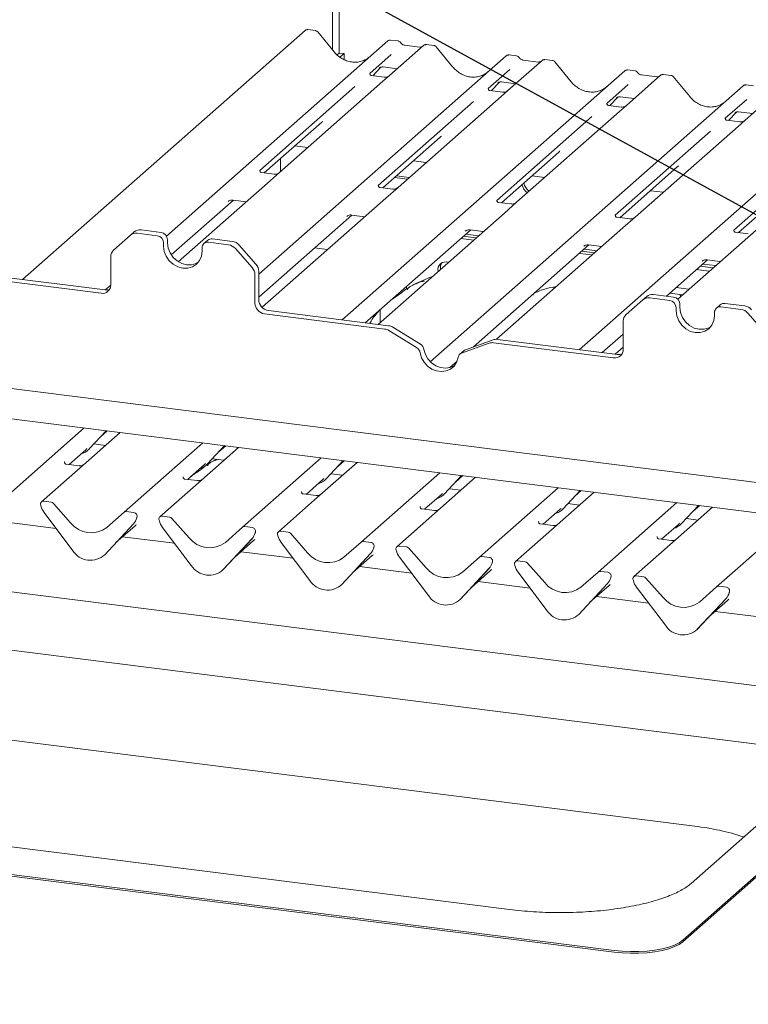
# Paper-space layout 'GMAE+Etagere' of a CAD drawing. Units: millimetres. Extents: x 5 to 415, y 5 to 292.
# Drawn here: x 289 to 303, y 191 to 209 of the extents above; entities that cross this region are included whole.
import ezdxf

# ---------------------------------------------------------------- set-up
doc = ezdxf.new("R2010")
doc.units = ezdxf.units.MM
doc.layers.add('BEMAßUNG', color=96, linetype='Continuous')

psp = doc.layouts.new('GMAE+Etagere')

# ---------------------------------------------------------------- linework, layer by layer
at = {"color": 7, "linetype": 'Continuous', "lineweight": 15}
for p, q in [((295.03853, 208.15089), (295.03853, 213.70332)), ((295.16339, 213.68759), (295.16339, 208.09146)), ((294.53787, 208.50188), (289.38339, 203.95605)), ((294.54437, 208.50657), (294.53829, 208.5019)), ((294.72803, 208.50128), (294.59166, 208.51846)), ((292.00832, 204.75034), (296.04663, 208.31179)), ((295.06991, 208.1127), (294.76947, 208.47842)), ((296.04663, 208.31179), (296.04695, 208.31208)), ((296.23668, 208.31121), (296.10004, 208.32843)), ((296.70102, 208.22935), (296.07991, 207.68158)), ((296.63483, 208.19978), (296.35174, 208.23545)), ((296.70234, 208.23046), (296.70022, 208.22864)), ((296.89117, 208.22875), (296.75453, 208.24597)), ((297.23305, 207.84017), (296.93261, 208.20588)), ((293.69349, 204.05628), (298.20977, 208.03926)), ((295.16339, 208.09146), (295.125, 208.05761)), ((295.16339, 208.09146), (295.25108, 208.08042)), ((295.25108, 208.08042), (295.17623, 208.0144)), ((295.25108, 207.97006), (295.25108, 208.08042)), ((296.11084, 208.06354), (295.71915, 207.7181)), ((298.20977, 208.03926), (298.2101, 208.03955)), ((298.86416, 207.95682), (298.24306, 207.40905)), ((298.39983, 208.03868), (298.26318, 208.05589)), ((298.79797, 207.92725), (298.51488, 207.96292)), ((298.86549, 207.95793), (298.86336, 207.95611)), ((299.05432, 207.95622), (298.91767, 207.97344)), ((295.77668, 207.67728), (295.92177, 207.83201)), ((295.89732, 207.81936), (295.90248, 207.82439)), ((295.96228, 207.83664), (296.21905, 207.80429)), ((298.27399, 207.79101), (297.8823, 207.44557)), ((299.3962, 207.56763), (299.09576, 207.93335)), ((300.56297, 207.76615), (300.42633, 207.78336)), ((295.21844, 203.2209), (300.37292, 207.76673)), ((295.72305, 207.72272), (295.71951, 207.71897)), ((295.98418, 207.65114), (295.75066, 207.68056)), ((296.07991, 207.68158), (295.95444, 207.57093)), ((300.37292, 207.76673), (300.37324, 207.76702)), ((301.02731, 207.68429), (300.4062, 207.13652)), ((300.96112, 207.65472), (300.67803, 207.69039)), ((301.02863, 207.6854), (301.02651, 207.68357)), ((301.21746, 207.68369), (301.08082, 207.70091)), ((301.55934, 207.2951), (301.25891, 207.66082)), ((295.4495, 207.48029), (293.71156, 205.94757)), ((295.95444, 207.57093), (294.0725, 205.91122)), ((296.82475, 202.45729), (302.53606, 207.4942)), ((297.88619, 207.45019), (297.88266, 207.44644)), ((297.93983, 207.40475), (298.08492, 207.55948)), ((298.06046, 207.54682), (298.06563, 207.55186)), ((298.12543, 207.56411), (298.38219, 207.53176)), ((300.43713, 207.51848), (300.04545, 207.17304)), ((302.53606, 207.4942), (302.53639, 207.49449)), ((303.19045, 207.41176), (302.56935, 206.86399)), ((302.72612, 207.49362), (302.58947, 207.51083)), ((298.11758, 207.2984), (296.23565, 205.63869)), ((298.14732, 207.37861), (297.9138, 207.40803)), ((298.24306, 207.40905), (298.11758, 207.2984)), ((300.10297, 207.13222), (300.24806, 207.28695)), ((300.22361, 207.27429), (300.22878, 207.27933)), ((300.28857, 207.29158), (300.54534, 207.25923)), ((302.60028, 207.24595), (302.20859, 206.90051)), ((297.61264, 207.20776), (295.8747, 205.67504)), ((299.54473, 202.67584), (304.69921, 207.22167)), ((300.04934, 207.17765), (300.0458, 207.1739)), ((300.31047, 207.10607), (300.07695, 207.1355)), ((300.4062, 207.13652), (300.28073, 207.02587)), ((305.3536, 207.13922), (301.3404, 203.59992)), ((299.77579, 206.93523), (298.03785, 205.40251)), ((300.28073, 207.02587), (298.39879, 205.36616)), ((302.21248, 206.90512), (302.20895, 206.90137)), ((302.26612, 206.85969), (302.41121, 207.01442)), ((302.38675, 207.00176), (302.39192, 207.0068)), ((302.45172, 207.01905), (302.70849, 206.9867)), ((293.79521, 205.90364), (294.84439, 206.82893)), ((302.44387, 206.75333), (300.56194, 205.09362)), ((302.47361, 206.83354), (302.24009, 206.86296)), ((302.56935, 206.86399), (302.44387, 206.75333)), ((295.95836, 205.63111), (297.00753, 206.5564)), ((301.93893, 206.6627), (300.20099, 205.12998)), ((294.35325, 206.39579), (294.58837, 206.36617)), ((304.10208, 206.39016), (302.36414, 204.85745)), ((294.09168, 206.1651), (294.09168, 205.92813)), ((298.1215, 205.35858), (299.17068, 206.28387)), ((296.5164, 206.12326), (296.75151, 206.09364)), ((300.28465, 205.08605), (301.33382, 206.01134)), ((293.97677, 205.88077), (293.74363, 205.91014)), ((294.0725, 205.91122), (293.85044, 205.71538)), ((296.17307, 205.82047), (296.40818, 205.79085)), ((296.20621, 205.8497), (296.44133, 205.82008)), ((298.67955, 205.85073), (298.91466, 205.82111)), ((293.85044, 205.71538), (292.22486, 204.28175)), ((296.13992, 205.60824), (295.90678, 205.63761)), ((296.23565, 205.63869), (296.01359, 205.44285)), ((302.4478, 204.81352), (303.49697, 205.7388)), ((296.01359, 205.44285), (293.75322, 203.44939)), ((300.84269, 205.5782), (301.07781, 205.54858)), ((292.09633, 204.40537), (293.23064, 205.40573)), ((293.13526, 205.38176), (293.14215, 205.38847)), ((293.2242, 205.40654), (293.46575, 205.37611)), ((298.30306, 205.33571), (298.06992, 205.36508)), ((298.39879, 205.36616), (298.17673, 205.17032)), ((293.69349, 203.63369), (295.39378, 205.1332)), ((295.2984, 205.10922), (295.30529, 205.11594)), ((295.38734, 205.13401), (295.6289, 205.10358)), ((298.17673, 205.17032), (295.87282, 203.13846)), ((300.46621, 205.06318), (300.23307, 205.09255)), ((300.56194, 205.09362), (300.33988, 204.89778)), ((300.33988, 204.89778), (298.03549, 202.86551)), ((291.35091, 204.76475), (291.0444, 204.49444)), ((291.35091, 204.76475), (291.42051, 204.82613)), ((291.84075, 204.75481), (291.47493, 204.8009)), ((291.91036, 204.81619), (291.54453, 204.86228)), ((295.63771, 203.16808), (297.55693, 204.86067)), ((297.4268, 204.74591), (297.66192, 204.71629)), ((297.46155, 204.83669), (297.46844, 204.84341)), ((297.471, 204.78489), (297.70611, 204.75527)), ((297.55049, 204.86148), (297.79204, 204.83105)), ((302.62935, 204.79065), (302.39621, 204.82002)), ((291.95768, 204.62222), (291.95768, 204.5633)), ((292.02729, 204.68361), (292.02729, 204.62469)), ((292.76309, 204.67424), (292.69349, 204.61286)), ((293.14199, 204.59087), (292.77617, 204.63696)), ((293.2116, 204.65225), (292.84577, 204.69834)), ((293.33562, 204.58485), (293.64212, 204.23731)), ((297.38261, 204.70694), (297.61772, 204.67731)), ((297.60535, 202.72313), (299.72007, 204.58814)), ((299.62469, 204.56416), (299.63159, 204.57088)), ((299.71364, 204.58895), (299.95519, 204.55852)), ((290.99303, 203.85988), (290.99303, 204.37591)), ((292.65924, 204.47491), (292.65924, 204.53384)), ((293.57252, 204.17592), (293.26601, 204.52346)), ((294.71283, 204.53266), (294.94795, 204.50304)), ((299.54575, 204.43441), (299.78087, 204.40478)), ((299.58995, 204.47338), (299.82506, 204.44376)), ((299.63414, 204.51236), (299.86926, 204.48274)), ((301.13327, 203.65422), (301.88322, 204.31561)), ((301.75309, 204.20085), (301.98821, 204.17123)), ((301.78784, 204.29163), (301.79473, 204.29834)), ((301.79729, 204.23983), (302.0324, 204.2102)), ((301.87678, 204.31642), (302.11833, 204.28599)), ((288.69427, 204.04287), (290.88725, 203.76658)), ((293.62389, 204.04445), (293.62389, 203.52842)), ((293.69349, 204.10584), (293.69349, 203.58981)), ((301.91597, 204.10752), (301.68085, 204.13714)), ((288.62466, 203.98149), (290.81764, 203.7052)), ((290.89221, 203.76603), (290.99296, 203.85488)), ((296.38959, 203.78516), (296.38959, 203.83118)), ((300.70505, 203.58623), (300.77466, 203.64762)), ((301.2645, 203.63768), (300.89868, 203.68377)), ((301.14594, 203.66539), (301.1465, 203.65255)), ((301.19509, 203.70787), (301.42934, 203.67835)), ((301.31115, 203.81109), (301.54627, 203.78147)), ((301.39889, 203.6515), (301.38141, 203.68439)), ((300.70505, 203.58623), (300.39855, 203.31592)), ((301.1949, 203.5763), (300.82907, 203.62239)), ((301.38143, 203.5051), (301.38143, 203.44617)), ((302.11724, 203.49573), (302.04763, 203.43434)), ((302.49614, 203.41236), (302.13031, 203.45845)), ((302.56574, 203.47374), (302.19992, 203.51983)), ((293.79928, 203.32955), (295.99226, 203.05326)), ((293.86888, 203.39093), (296.06186, 203.11464)), ((295.91267, 203.1736), (295.91267, 203.41057)), ((301.31182, 203.44371), (301.31182, 203.38479)), ((302.01338, 203.2964), (302.01338, 203.35533)), ((302.92666, 202.99741), (302.62016, 203.34495)), ((300.34718, 202.68136), (300.34718, 203.1974)), ((296.57515, 202.71436), (296.06885, 203.02586)), ((296.64475, 202.77574), (296.13846, 203.08725)), ((299.964, 202.62302), (300.34718, 202.96095)), ((297.90221, 202.79488), (297.39592, 202.61095)), ((297.97182, 202.85626), (297.46553, 202.67233)), ((297.97881, 202.80297), (300.17179, 202.52668)), ((298.04841, 202.86436), (300.24139, 202.58807)), ((297.43391, 202.65363), (297.3643, 202.59224)), ((300.34718, 202.72398), (300.19912, 202.5934)), ((297.18119, 202.34905), (297.31288, 202.4652)), ((286.24849, 202.33587), (326.75445, 197.2326)), ((331.18872, 196.12201), (287.95228, 201.56929)), ((289.07176, 199.98029), (290.50836, 201.24725)), ((291.16275, 201.16481), (290.3836, 200.47767)), ((290.5972, 200.86344), (290.90741, 201.19698)), ((290.80193, 201.08357), (290.92763, 201.19443)), ((290.6834, 200.95613), (290.89579, 200.92937)), ((291.23491, 199.70776), (292.6715, 200.97472)), ((290.23179, 200.58075), (290.53735, 200.85023)), ((290.53735, 200.85023), (290.55802, 200.87037)), ((290.5972, 200.86344), (290.59681, 200.86306)), ((293.32589, 200.89228), (292.54675, 200.20514)), ((292.76034, 200.59091), (293.07055, 200.92445)), ((292.96508, 200.81104), (293.09078, 200.9219)), ((290.15221, 200.62946), (290.14868, 200.62571)), ((290.41334, 200.55788), (290.17982, 200.5873)), ((292.7005, 200.5777), (292.72117, 200.59784)), ((292.76034, 200.59091), (292.75995, 200.59053)), ((292.84655, 200.6836), (293.05893, 200.65684)), ((293.39805, 199.43523), (294.83465, 200.70219)), ((295.48904, 200.61975), (294.70989, 199.9326)), ((294.92349, 200.31838), (295.2337, 200.65192)), ((295.12823, 200.53851), (295.25392, 200.64937)), ((290.3836, 200.47767), (289.72615, 199.89785)), ((292.39493, 200.30822), (292.7005, 200.5777)), ((295.00969, 200.41107), (295.22208, 200.38431)), ((295.5612, 199.1627), (296.9978, 200.42966)), ((292.31536, 200.35693), (292.31182, 200.35318)), ((292.57649, 200.28534), (292.34297, 200.31477)), ((294.55808, 200.03569), (294.86364, 200.30517)), ((294.86364, 200.30517), (294.88432, 200.32531)), ((294.92349, 200.31838), (294.9231, 200.318)), ((297.65218, 200.34722), (296.21559, 199.08026)), ((297.08663, 200.04585), (297.39684, 200.37938)), ((297.29137, 200.26598), (297.41707, 200.37684)), ((292.54675, 200.20514), (291.8893, 199.62532)), ((294.4785, 200.08439), (294.47497, 200.08064)), ((294.73963, 200.01281), (294.50611, 200.04224)), ((297.02679, 200.03264), (297.04746, 200.05278)), ((297.08663, 200.04585), (297.08624, 200.04547)), ((297.17284, 200.13854), (297.38522, 200.11178)), ((297.72434, 198.89017), (299.16094, 200.15713)), ((299.81533, 200.07468), (299.03619, 199.38754)), ((299.24978, 199.77332), (299.55999, 200.10685)), ((299.45452, 199.99345), (299.58022, 200.10431)), ((289.90494, 199.89258), (289.76749, 199.9099)), ((289.94628, 199.87011), (290.25987, 199.51453)), ((294.70989, 199.9326), (294.05244, 199.35279)), ((296.72122, 199.76316), (297.02679, 200.03264)), ((299.33598, 199.86601), (299.54837, 199.83925)), ((299.88749, 198.61764), (301.32409, 199.8846)), ((289.71345, 199.83488), (289.71609, 199.82462)), ((289.77452, 199.70413), (290.29949, 199.00742)), ((290.92131, 199.4312), (291.23491, 199.70776)), ((291.41369, 199.7025), (291.27625, 199.71981)), ((296.64165, 199.81186), (296.63811, 199.80811)), ((296.90278, 199.74028), (296.66926, 199.7697)), ((298.88437, 199.49063), (299.18993, 199.76011)), ((299.18993, 199.76011), (299.21061, 199.78025)), ((299.24978, 199.77332), (299.24939, 199.77294)), ((301.97848, 199.80215), (301.19933, 199.11501)), ((301.41293, 199.50079), (301.72314, 199.83432)), ((301.61766, 199.72092), (301.74336, 199.83178)), ((289.9927, 199.41458), (289.04488, 199.534)), ((291.4636, 199.59921), (291.46662, 199.60664)), ((291.46509, 199.60427), (291.46773, 199.61386)), ((291.87924, 199.55209), (291.8766, 199.56235)), ((292.06808, 199.62005), (291.93064, 199.63737)), ((292.10942, 199.59758), (292.42302, 199.242)), ((298.8048, 199.53933), (298.80126, 199.53558)), ((301.35308, 199.48758), (301.37375, 199.50771)), ((301.49913, 199.59347), (301.71152, 199.56672)), ((302.05064, 198.34511), (303.48723, 199.61207)), ((290.8817, 198.93407), (291.40666, 199.4985)), ((290.88209, 198.93445), (291.40706, 199.49888)), ((291.08683, 199.15458), (291.4367, 199.46314)), ((291.40706, 199.49888), (291.40666, 199.4985)), ((292.46263, 198.73489), (291.93767, 199.4316)), ((293.08446, 199.15867), (293.39805, 199.43523)), ((293.57684, 199.42997), (293.43939, 199.44728)), ((293.62516, 199.3228), (293.62977, 199.33411)), ((293.63088, 199.34133), (293.62824, 199.33174)), ((294.23123, 199.34752), (294.09378, 199.36484)), ((294.27257, 199.32505), (294.58616, 198.96947)), ((299.03619, 199.38754), (298.37873, 198.80773)), ((299.06593, 199.46775), (298.8324, 199.49717)), ((301.04751, 199.2181), (301.35308, 199.48758)), ((301.41293, 199.50079), (301.41253, 199.50041)), ((292.15584, 199.14205), (291.20802, 199.26146)), ((293.56981, 199.22597), (293.04484, 198.66154)), ((293.04524, 198.66192), (293.5702, 199.22635)), ((293.24997, 198.88205), (293.59984, 199.19061)), ((293.5702, 199.22635), (293.56981, 199.22597)), ((294.04238, 199.27956), (294.03975, 199.28982)), ((294.62578, 198.46236), (294.10081, 199.15907)), ((295.2476, 198.88614), (295.5612, 199.1627)), ((295.73999, 199.15743), (295.60254, 199.17475)), ((300.96794, 199.2668), (300.96441, 199.26305)), ((301.22907, 199.19522), (300.99555, 199.22464)), ((294.31899, 198.86952), (293.37117, 198.98893)), ((295.78831, 199.05027), (295.79291, 199.06158)), ((295.79402, 199.0688), (295.79138, 199.05921)), ((296.20553, 199.00703), (296.20289, 199.01729)), ((296.39438, 199.07499), (296.25693, 199.09231)), ((296.43572, 199.05252), (296.74931, 198.69694)), ((301.19933, 199.11501), (300.54188, 198.53519)), ((383.83715, 186.3296), (284.4144, 198.85569)), ((290.88209, 198.93445), (290.8817, 198.93407)), ((295.73295, 198.95344), (295.20799, 198.38901)), ((295.20838, 198.38939), (295.73335, 198.95382)), ((295.41312, 198.60952), (295.76299, 198.91808)), ((295.73335, 198.95382), (295.73295, 198.95344)), ((296.78892, 198.18983), (296.26396, 198.88654)), ((297.41075, 198.61361), (297.72434, 198.89017)), ((297.90313, 198.8849), (297.76568, 198.90222)), ((297.95145, 198.77774), (297.95606, 198.78905)), ((297.95717, 198.79627), (297.95453, 198.78668)), ((298.55752, 198.80246), (298.42007, 198.81978)), ((293.04524, 198.66192), (293.04484, 198.66154)), ((296.48213, 198.59699), (295.53431, 198.7164)), ((297.8961, 198.68091), (297.37114, 198.11648)), ((297.37153, 198.11686), (297.89649, 198.68129)), ((297.57627, 198.33699), (297.92613, 198.64554)), ((297.89649, 198.68129), (297.8961, 198.68091)), ((298.36868, 198.7345), (298.36604, 198.74476)), ((298.95207, 197.9173), (298.4271, 198.61401)), ((298.59886, 198.77999), (298.91246, 198.42441)), ((299.57389, 198.34107), (299.88749, 198.61764)), ((300.06628, 198.61237), (299.92883, 198.62969)), ((298.64528, 198.32446), (297.69746, 198.44387)), ((300.1146, 198.50521), (300.1192, 198.51651)), ((300.12031, 198.52374), (300.11767, 198.51415)), ((300.53182, 198.46197), (300.52918, 198.47223)), ((300.72067, 198.52993), (300.58322, 198.54724)), ((300.76201, 198.50746), (301.0756, 198.15188)), ((295.20838, 198.38939), (295.20799, 198.38901)), ((300.05925, 198.40838), (299.53428, 197.84394)), ((299.53467, 197.84433), (300.05964, 198.40876)), ((299.73941, 198.06446), (300.08928, 198.37301)), ((300.05964, 198.40876), (300.05925, 198.40838)), ((301.11521, 197.64477), (300.59025, 198.34148)), ((301.73704, 198.06854), (302.05064, 198.34511)), ((302.22942, 198.33984), (302.09198, 198.35716)), ((302.28346, 198.25121), (302.28082, 198.24162)), ((297.37153, 198.11686), (297.37114, 198.11648)), ((300.80842, 198.05193), (299.86061, 198.17134)), ((302.22239, 198.13585), (301.69743, 197.57141)), ((301.69782, 197.5718), (302.22278, 198.13623)), ((301.90256, 197.79193), (302.25243, 198.10048)), ((302.22278, 198.13623), (302.22239, 198.13585)), ((302.27774, 198.23268), (302.28235, 198.24398)), ((302.97157, 197.7794), (302.02375, 197.89881)), ((299.53467, 197.84433), (299.53428, 197.84394)), ((301.69782, 197.5718), (301.69743, 197.57141)), ((303.95703, 195.32821), (286.77114, 197.49343)), ((288.73359, 195.60522), (301.65401, 193.9774)), ((301.43241, 191.89635), (304.6356, 194.7213)), ((301.43241, 191.86689), (304.6356, 194.69184)), ((303.17628, 194.33554), (301.58529, 192.93242)), ((298.27283, 192.4572), (285.35242, 194.08502)), ((282.99622, 193.87344), (300.18211, 191.70822)), ((282.99622, 193.84398), (300.18211, 191.67876))]:
    psp.add_line(p, q, dxfattribs=at)
at = {"color": 7, "linetype": 'Continuous', "lineweight": 15, "flags": 128}
for points in [[(291.95768, 204.5633), (291.96963, 204.47029), (292.00468, 204.3806), (292.06042, 204.30036), (292.13307, 204.23502), (292.21767, 204.18904), (292.30846, 204.16555), (292.39925, 204.16616), (292.48385, 204.19082), (292.5565, 204.23786), (292.61225, 204.30406), (292.64729, 204.38491), (292.65924, 204.47491)], [(292.02729, 204.62469), (292.03924, 204.53167), (292.07428, 204.44199), (292.13003, 204.36174), (292.20268, 204.2964), (292.28728, 204.25042), (292.37807, 204.22694), (292.46886, 204.22755), (292.55346, 204.25221), (292.58885, 204.27133)], [(296.14148, 203.61274), (296.14615, 203.61274), (296.16758, 203.62634), (296.1825, 203.64854)], [(301.31182, 203.38479), (301.32378, 203.29178), (301.35882, 203.20209), (301.41456, 203.12184), (301.48721, 203.0565), (301.57182, 203.01053), (301.6626, 202.98704), (301.75339, 202.98765), (301.83799, 203.01231), (301.91064, 203.05934), (301.96639, 203.12554), (302.00143, 203.2064), (302.01338, 203.2964)], [(301.38143, 203.44617), (301.39338, 203.35316), (301.42843, 203.26348), (301.48417, 203.18323), (301.55682, 203.11789), (301.64142, 203.07191), (301.73221, 203.04843), (301.823, 203.04904), (301.9076, 203.0737), (301.94299, 203.09282)], [(296.63945, 202.61945), (296.66518, 202.52982), (296.71177, 202.44693), (296.77617, 202.37619), (296.8542, 202.32219), (296.94079, 202.28846), (297.03028, 202.27718), (297.11686, 202.2891), (297.19489, 202.32343), (297.2593, 202.37795), (297.30588, 202.44909), (297.33162, 202.53224)], [(296.70905, 202.68083), (296.73479, 202.5912), (296.78137, 202.50832), (296.84578, 202.43757), (296.92381, 202.38358), (297.01039, 202.34985), (297.09988, 202.33857), (297.18647, 202.35049), (297.2645, 202.38482), (297.26592, 202.38571)], [(300.18211, 191.70822), (300.32827, 191.69406), (300.47928, 191.6877), (300.63142, 191.68929), (300.78094, 191.69879), (300.92415, 191.71597), (301.05754, 191.74041), (301.17782, 191.7715), (301.28203, 191.80849), (301.36759, 191.85045), (301.43241, 191.89635)], [(300.18211, 191.67876), (300.32827, 191.6646), (300.47928, 191.65823), (300.63142, 191.65982), (300.78094, 191.66933), (300.92415, 191.68651), (301.05754, 191.71095), (301.17782, 191.74204), (301.28203, 191.77902), (301.36759, 191.82099), (301.43241, 191.86689)]]:
    psp.add_lwpolyline(points, dxfattribs=at)
at = {"color": 7, "linetype": 'Continuous', "lineweight": 15}
for centre, radius, start, end in [((294.57491, 208.46247), 0.05399, 82.595888, 124.97484), ((296.08057, 208.27227), 0.0521, 81.841587, 130.661207), ((296.08208, 208.2714), 0.05374, 82.627645, 130.810808), ((296.73691, 208.18887), 0.05411, 82.763885, 129.737753), ((298.24372, 207.99974), 0.0521, 81.841587, 130.661207), ((298.24522, 207.99887), 0.05374, 82.627645, 130.810808), ((298.90006, 207.91634), 0.05411, 82.763885, 129.737753), ((300.40686, 207.72721), 0.0521, 81.841587, 130.661207), ((300.40837, 207.72634), 0.05374, 82.627645, 130.810808), ((301.0632, 207.64381), 0.05411, 82.763885, 129.737753), ((302.57001, 207.45468), 0.0521, 81.841587, 130.661207), ((302.57151, 207.45381), 0.05374, 82.627645, 130.810808), ((298.73687, 205.74205), 0.24386, 192.087966, 235.244038), ((298.77001, 205.77129), 0.24386, 192.087966, 235.244038), ((291.45275, 204.64618), 0.1563, 81.841587, 130.661207), ((291.52235, 204.70757), 0.1563, 81.841587, 130.661207), ((291.82119, 204.6197), 0.13651, 1.058709, 81.760535), ((291.8908, 204.68109), 0.13651, 1.058709, 81.760535), ((292.76095, 204.53636), 0.10174, 81.398635, 181.420609), ((292.83099, 204.5952), 0.1042, 81.841587, 130.661207), ((293.11426, 204.39203), 0.20077, 40.895791, 82.058156), ((293.18386, 204.45341), 0.20077, 40.895791, 82.058156), ((291.14931, 204.37857), 0.1563, 132.158037, 180.977657), ((293.42314, 204.04178), 0.20077, 0.761089, 41.923454), ((293.49275, 204.10317), 0.20077, 0.761089, 41.923454), ((297.10395, 204.13989), 0.13893, 68.489173, 194.330072), ((297.1586, 204.17881), 0.14907, 145.888436, 193.316083), ((290.84047, 203.85609), 0.15261, 261.398635, 1.420609), ((290.90894, 203.92701), 0.16189, 262.299609, 292.726502), ((300.8765, 203.52906), 0.1563, 81.841587, 130.661207), ((301.24494, 203.50258), 0.13651, 1.058709, 81.760535), ((293.82862, 203.5322), 0.20477, 181.058709, 261.760535), ((293.89823, 203.59359), 0.20477, 181.058709, 261.760535), ((300.80689, 203.46767), 0.1563, 81.841587, 130.661207), ((301.17533, 203.44119), 0.13651, 1.058709, 81.760535), ((302.11509, 203.35785), 0.10174, 81.398635, 181.420609), ((302.18513, 203.41669), 0.1042, 81.841587, 130.661207), ((302.538, 203.2749), 0.20077, 40.895791, 82.058156), ((300.50345, 203.20006), 0.1563, 132.158037, 180.977657), ((302.4684, 203.21352), 0.20077, 40.895791, 82.058156), ((296.03675, 202.92368), 0.19261, 58.127316, 82.508797), ((295.96715, 202.86229), 0.19261, 58.127316, 82.508797), ((296.57224, 202.65738), 0.1388, 9.72775, 58.508212), ((297.95727, 202.64039), 0.16401, 82.454654, 109.615134), ((298.02688, 202.70177), 0.16401, 82.454654, 109.615134), ((296.50264, 202.596), 0.1388, 9.72775, 58.508212), ((297.43027, 202.51727), 0.09978, 110.135242, 171.368459), ((297.499, 202.57967), 0.09852, 109.861017, 131.350433), ((300.19461, 202.67758), 0.15261, 261.398635, 1.420609), ((300.26308, 202.7485), 0.16189, 262.299609, 292.726502), ((290.36175, 201.08301), 0.32192, 285.983139, 316.901652), ((292.52489, 200.81048), 0.32192, 285.983139, 316.901652), ((294.68804, 200.53795), 0.32192, 285.983139, 316.901652), ((296.85118, 200.26542), 0.32192, 285.983139, 316.901652), ((289.7607, 199.85805), 0.05229, 82.5349, 203.551634), ((289.89569, 199.8263), 0.06692, 40.895791, 82.058156), ((289.6879, 199.8283), 0.02639, 14.437702, 19.600949), ((290.04781, 199.91107), 0.3428, 194.606923, 217.133291), ((291.26885, 199.66824), 0.0521, 81.841587, 130.661207), ((291.40512, 199.6365), 0.06656, 342.028235, 82.595833), ((299.01433, 199.99289), 0.32192, 285.983139, 316.901652), ((290.63259, 199.8062), 0.47327, 218.04482, 307.593668), ((291.22057, 199.67033), 0.25329, 317.282894, 344.881837), ((291.48819, 199.60824), 0.02121, 158.663867, 164.636612), ((291.92384, 199.58552), 0.05229, 82.5349, 203.551634), ((291.85104, 199.55577), 0.02639, 14.437702, 19.600949), ((292.21096, 199.63854), 0.3428, 194.606923, 217.133291), ((292.05884, 199.55377), 0.06692, 40.895791, 82.058156), ((293.432, 199.39571), 0.0521, 81.841587, 130.661207), ((293.38371, 199.3978), 0.25329, 317.282894, 344.881837), ((293.56826, 199.36396), 0.06656, 342.028235, 82.595833), ((293.65133, 199.33571), 0.02121, 158.663867, 164.636612), ((294.08699, 199.31299), 0.05229, 82.5349, 203.551634), ((294.22198, 199.28124), 0.06692, 40.895791, 82.058156), ((301.17748, 199.72036), 0.32192, 285.983139, 316.901652), ((292.79573, 199.53367), 0.47327, 218.04482, 307.593668), ((294.01419, 199.28324), 0.02639, 14.437702, 19.600949), ((294.3741, 199.36601), 0.3428, 194.606923, 217.133291), ((295.59514, 199.12318), 0.0521, 81.841587, 130.661207), ((295.73141, 199.09143), 0.06656, 342.028235, 82.595833), ((290.62161, 199.21694), 0.38427, 213.041545, 312.596943), ((294.95888, 199.26114), 0.47327, 218.04482, 307.593668), ((295.54686, 199.12527), 0.25329, 317.282894, 344.881837), ((295.81448, 199.06318), 0.02121, 158.663867, 164.636612), ((296.25013, 199.04046), 0.05229, 82.5349, 203.551634), ((296.17733, 199.01071), 0.02639, 14.437702, 19.600949), ((296.53725, 199.09348), 0.3428, 194.606923, 217.133291), ((296.38513, 199.00871), 0.06692, 40.895791, 82.058156), ((297.75829, 198.85065), 0.0521, 81.841587, 130.661207), ((297.71, 198.85274), 0.25329, 317.282894, 344.881837), ((297.89455, 198.8189), 0.06656, 342.028235, 82.595833), ((297.97762, 198.79065), 0.02121, 158.663867, 164.636612), ((298.41328, 198.76793), 0.05229, 82.5349, 203.551634), ((298.54827, 198.73618), 0.06692, 40.895791, 82.058156), ((292.78476, 198.94441), 0.38427, 213.041545, 312.596943), ((297.12203, 198.98861), 0.47327, 218.04482, 307.593668), ((298.34048, 198.73818), 0.02639, 14.437702, 19.600949), ((298.7004, 198.82095), 0.3428, 194.606923, 217.133291), ((299.92144, 198.57812), 0.0521, 81.841587, 130.661207), ((300.0577, 198.54637), 0.06656, 342.028235, 82.595833), ((294.9479, 198.67188), 0.38427, 213.041545, 312.596943), ((299.28517, 198.71607), 0.47327, 218.04482, 307.593668), ((299.87315, 198.58021), 0.25329, 317.282894, 344.881837), ((300.14077, 198.51812), 0.02121, 158.663867, 164.636612), ((300.57642, 198.49539), 0.05229, 82.5349, 203.551634), ((300.50362, 198.46565), 0.02639, 14.437702, 19.600949), ((300.86354, 198.54842), 0.3428, 194.606923, 217.133291), ((300.71142, 198.46365), 0.06692, 40.895791, 82.058156), ((302.08458, 198.30559), 0.0521, 81.841587, 130.661207), ((302.22085, 198.27384), 0.06656, 342.028235, 82.595833), ((302.30392, 198.24559), 0.02121, 158.663867, 164.636612), ((297.11105, 198.39935), 0.38427, 213.041545, 312.596943), ((301.44832, 198.44354), 0.47327, 218.04482, 307.593668), ((302.0363, 198.30768), 0.25329, 317.282894, 344.881837), ((299.27419, 198.12682), 0.38427, 213.041545, 312.596943), ((301.43734, 197.85429), 0.38427, 213.041545, 312.596943), ((301.16035, 189.59045), 4.41464, 71.681091, 83.579655)]:
    psp.add_arc(centre, radius, start, end, dxfattribs=at)
for centre, major_axis, ratio, start_param, end_param in [((295.4058, 208.4133), (-0.22447, 0.44987), 0.91341487, 3.06791717, 3.37988787), ((297.56894, 208.14077), (-0.22447, 0.44987), 0.91341487, 3.06791717, 3.37988787), ((299.73209, 207.86824), (-0.22447, 0.44987), 0.91341487, 3.06791717, 3.37988787), ((301.89523, 207.59571), (-0.22447, 0.44987), 0.91341487, 3.06791717, 3.37988787), ((294.5898, 207.1044), (0.27205, -0.25865), 0.85686568, 6.20780671, 6.29507317), ((296.75294, 206.83187), (0.27205, -0.25865), 0.85686568, 6.20780671, 6.29507317), ((298.91609, 206.55934), (0.27205, -0.25865), 0.85686568, 6.20780671, 6.29507317), ((301.07923, 206.28681), (0.27205, -0.25865), 0.85686568, 6.20780671, 6.29507317), ((291.18211, 199.73861), (0.27205, -0.25865), 0.85686568, 6.20780671, 6.29507317), ((293.34525, 199.46608), (0.27205, -0.25865), 0.85686568, 6.20780671, 6.29507317), ((295.5084, 199.19355), (0.27205, -0.25865), 0.85686568, 6.20780671, 6.29507317), ((297.67154, 198.92102), (0.27205, -0.25865), 0.85686568, 6.20780671, 6.29507317), ((299.83469, 198.64849), (0.27205, -0.25865), 0.85686568, 6.20780671, 6.29507317), ((301.99784, 198.37596), (0.27205, -0.25865), 0.85686568, 6.20780671, 6.29507317)]:
    psp.add_ellipse(centre, major_axis=major_axis, ratio=ratio, start_param=start_param, end_param=end_param, dxfattribs=at)
for points, knots in [([(294.5918, 208.51736), (294.58695, 208.51809), (294.57433, 208.51998), (294.55705, 208.51564), (294.54772, 208.50825), (294.54464, 208.5058)], [0, 0, 0, 0, 0.29405416, 0.76665118, 1, 1, 1, 1]), ([(294.76875, 208.47774), (294.76683, 208.48043), (294.7604, 208.48941), (294.74555, 208.49805), (294.73281, 208.49981), (294.72772, 208.50051)], [0, 0, 0, 0, 0.20425876, 0.682667, 1, 1, 1, 1]), ([(296.101, 208.32778), (296.09988, 208.32811), (296.09096, 208.33069), (296.07257, 208.32735), (296.0559, 208.31963), (296.04825, 208.31317), (296.04695, 208.31208)], [0, 0, 0, 0, 0.06027454, 0.48235654, 0.91254702, 1, 1, 1, 1]), ([(296.28185, 208.28163), (296.27901, 208.28601), (296.27196, 208.29684), (296.25549, 208.30747), (296.24222, 208.30964), (296.23656, 208.31057)], [0, 0, 0, 0, 0.27949798, 0.692459836, 1, 1, 1, 1]), ([(296.35174, 208.23545), (296.34723, 208.23625), (296.33409, 208.23858), (296.31082, 208.25007), (296.29188, 208.26796), (296.28362, 208.28052), (296.28169, 208.28346)], [0, 0, 0, 0, 0.17964884, 0.52395871, 0.88853061, 1, 1, 1, 1]), ([(296.67055, 208.2068), (296.66619, 208.2042), (296.65614, 208.19822), (296.64253, 208.19922), (296.63483, 208.19978)], [0, 0, 0, 0, 0.43369018, 1, 1, 1, 1]), ([(296.75452, 208.245), (296.75169, 208.24563), (296.74087, 208.24801), (296.72114, 208.24274), (296.70415, 208.23424), (296.69825, 208.22626), (296.69751, 208.22525)], [0, 0, 0, 0, 0.13780127, 0.52642118, 0.94030225, 1, 1, 1, 1]), ([(296.9319, 208.20521), (296.92997, 208.2079), (296.92354, 208.21687), (296.9087, 208.22552), (296.89595, 208.22728), (296.89087, 208.22798)], [0, 0, 0, 0, 0.20425876, 0.682667, 1, 1, 1, 1]), ([(295.60437, 207.95352), (295.57816, 207.94452), (295.52384, 207.92585), (295.43434, 207.92091), (295.34218, 207.93373), (295.25238, 207.96577), (295.16895, 208.01532), (295.10895, 208.06728), (295.07869, 208.10248), (295.06991, 208.1127)], [0, 0, 0, 0, 0.14848426, 0.30774447, 0.46603006, 0.62333899, 0.77992554, 0.93610536, 1, 1, 1, 1]), ([(298.26414, 208.05525), (298.26303, 208.05557), (298.2541, 208.05816), (298.23572, 208.05482), (298.21905, 208.0471), (298.21139, 208.04064), (298.2101, 208.03955)], [0, 0, 0, 0, 0.06027454, 0.48235654, 0.91254702, 1, 1, 1, 1]), ([(298.44499, 208.0091), (298.44215, 208.01348), (298.43511, 208.02431), (298.41864, 208.03493), (298.40537, 208.03711), (298.3997, 208.03804)], [0, 0, 0, 0, 0.27949798, 0.69245984, 1, 1, 1, 1]), ([(298.51488, 207.96292), (298.51038, 207.96372), (298.49723, 207.96605), (298.47397, 207.97754), (298.45502, 207.99543), (298.44677, 208.00799), (298.44483, 208.01093)], [0, 0, 0, 0, 0.17964884, 0.52395871, 0.88853061, 1, 1, 1, 1]), ([(298.91766, 207.97247), (298.91484, 207.97308), (298.90407, 207.97542), (298.88426, 207.97108), (298.87113, 207.9615), (298.86463, 207.95674)], [0, 0, 0, 0, 0.15163997, 0.57928705, 1, 1, 1, 1]), ([(299.09505, 207.93268), (299.09312, 207.93537), (299.08669, 207.94434), (299.07184, 207.95298), (299.0591, 207.95475), (299.05401, 207.95545)], [0, 0, 0, 0, 0.204258759, 0.682666995, 1, 1, 1, 1]), ([(295.89838, 207.82088), (295.89838, 207.82088), (295.89766, 207.82027), (295.89944, 207.82177), (295.90426, 207.82491), (295.9155, 207.83107), (295.93523, 207.83675), (295.95351, 207.83919), (295.96277, 207.83636), (295.96344, 207.83615)], [0, 0, 0, 0, 0.00007344, 0.15466267, 0.26183554, 0.39530726, 0.67005801, 0.97591874, 1, 1, 1, 1]), ([(297.76752, 207.68099), (297.74131, 207.67199), (297.68699, 207.65332), (297.59748, 207.64838), (297.50532, 207.6612), (297.41553, 207.69324), (297.3321, 207.74279), (297.2721, 207.79474), (297.24184, 207.82995), (297.23305, 207.84017)], [0, 0, 0, 0, 0.14848426, 0.30774447, 0.46603006, 0.62333899, 0.77992554, 0.93610536, 1, 1, 1, 1]), ([(298.8337, 207.93427), (298.82934, 207.93167), (298.81929, 207.92569), (298.80568, 207.92669), (298.79797, 207.92725)], [0, 0, 0, 0, 0.433690181, 1, 1, 1, 1]), ([(300.42729, 207.78272), (300.42617, 207.78304), (300.41725, 207.78563), (300.39886, 207.78229), (300.38219, 207.77456), (300.37454, 207.76811), (300.37324, 207.76702)], [0, 0, 0, 0, 0.06027454, 0.48235654, 0.91254702, 1, 1, 1, 1]), ([(295.75121, 207.6809), (295.75006, 207.68091), (295.74226, 207.68101), (295.7363, 207.68541), (295.72453, 207.69147), (295.71869, 207.71539), (295.72012, 207.7191), (295.72054, 207.72018)], [0, 0, 0, 0, 0.0349354, 0.237462, 0.53108904, 0.86328881, 1, 1, 1, 1]), ([(296.07067, 207.67302), (296.07076, 207.67309), (296.07097, 207.67325), (296.067, 207.67024), (296.05729, 207.66401), (296.0354, 207.65421), (296.00885, 207.64768), (295.99018, 207.65177), (295.98466, 207.65297)], [0, 0, 0, 0, 0.07675951, 0.17415061, 0.29131795, 0.49169711, 0.84992352, 1, 1, 1, 1]), ([(300.60814, 207.73657), (300.6053, 207.74094), (300.59826, 207.75178), (300.58179, 207.7624), (300.56851, 207.76458), (300.56285, 207.76551)], [0, 0, 0, 0, 0.27949798, 0.69245984, 1, 1, 1, 1]), ([(300.67803, 207.69039), (300.67352, 207.69119), (300.66038, 207.69352), (300.63711, 207.70501), (300.61817, 207.7229), (300.60991, 207.73546), (300.60798, 207.7384)], [0, 0, 0, 0, 0.17964884, 0.52395871, 0.88853061, 1, 1, 1, 1]), ([(300.99684, 207.66174), (300.99248, 207.65914), (300.98243, 207.65316), (300.96882, 207.65416), (300.96112, 207.65472)], [0, 0, 0, 0, 0.43369018, 1, 1, 1, 1]), ([(301.08081, 207.69994), (301.07799, 207.70055), (301.06721, 207.7029), (301.04704, 207.69843), (301.03363, 207.6886), (301.02683, 207.68362)], [0, 0, 0, 0, 0.14874394, 0.56822381, 1, 1, 1, 1]), ([(301.25819, 207.66015), (301.25627, 207.66284), (301.24983, 207.67181), (301.23499, 207.68045), (301.22224, 207.68221), (301.21716, 207.68292)], [0, 0, 0, 0, 0.20425876, 0.682667, 1, 1, 1, 1]), ([(297.91435, 207.40837), (297.9132, 207.40838), (297.9054, 207.40847), (297.89945, 207.41288), (297.88767, 207.41894), (297.88184, 207.44285), (297.88327, 207.44657), (297.88369, 207.44765)], [0, 0, 0, 0, 0.0349354, 0.237462, 0.53108904, 0.86328881, 1, 1, 1, 1]), ([(298.06153, 207.54835), (298.06153, 207.54835), (298.06081, 207.54774), (298.06259, 207.54924), (298.0674, 207.55238), (298.07864, 207.55854), (298.09837, 207.56422), (298.11668, 207.56666), (298.12597, 207.56381), (298.12667, 207.56359)], [0, 0, 0, 0, 0.00007337, 0.15451605, 0.26158731, 0.3949325, 0.66942277, 0.97499354, 1, 1, 1, 1]), ([(299.93066, 207.40846), (299.90445, 207.39946), (299.85013, 207.38079), (299.76063, 207.37585), (299.66847, 207.38867), (299.57868, 207.42071), (299.49524, 207.47026), (299.43524, 207.52221), (299.40498, 207.55741), (299.3962, 207.56763)], [0, 0, 0, 0, 0.14848426, 0.30774447, 0.46603006, 0.62333899, 0.77992554, 0.93610536, 1, 1, 1, 1]), ([(302.59043, 207.51019), (302.58932, 207.51051), (302.58039, 207.5131), (302.56201, 207.50976), (302.54534, 207.50203), (302.53768, 207.49558), (302.53639, 207.49449)], [0, 0, 0, 0, 0.06027454, 0.48235654, 0.91254702, 1, 1, 1, 1]), ([(298.23382, 207.40049), (298.23391, 207.40056), (298.23411, 207.40072), (298.23015, 207.39771), (298.22043, 207.39148), (298.19854, 207.38168), (298.172, 207.37515), (298.15332, 207.37923), (298.14781, 207.38044)], [0, 0, 0, 0, 0.07675951, 0.17415061, 0.29131795, 0.49169711, 0.84992352, 1, 1, 1, 1]), ([(300.22467, 207.27582), (300.22467, 207.27582), (300.22395, 207.27521), (300.22574, 207.27671), (300.23055, 207.27985), (300.24179, 207.28601), (300.26152, 207.29169), (300.2798, 207.29413), (300.28906, 207.29129), (300.28973, 207.29109)], [0, 0, 0, 0, 0.00007344, 0.15466267, 0.26183554, 0.39530726, 0.67005801, 0.97591874, 1, 1, 1, 1]), ([(302.09381, 207.13593), (302.0676, 207.12693), (302.01328, 207.10826), (301.92378, 207.10332), (301.83162, 207.11614), (301.74182, 207.14818), (301.65839, 207.19773), (301.59839, 207.24968), (301.56813, 207.28488), (301.55934, 207.2951)], [0, 0, 0, 0, 0.14848426, 0.30774447, 0.46603006, 0.62333899, 0.77992554, 0.93610536, 1, 1, 1, 1]), ([(300.0775, 207.13584), (300.07635, 207.13585), (300.06855, 207.13594), (300.06259, 207.14035), (300.05082, 207.14641), (300.04498, 207.17032), (300.04641, 207.17404), (300.04683, 207.17512)], [0, 0, 0, 0, 0.0349354, 0.237462, 0.53108904, 0.86328881, 1, 1, 1, 1]), ([(300.39696, 207.12796), (300.39705, 207.12803), (300.39726, 207.12819), (300.3933, 207.12518), (300.38358, 207.11895), (300.36169, 207.10915), (300.33515, 207.10262), (300.31647, 207.1067), (300.31095, 207.10791)], [0, 0, 0, 0, 0.07675951, 0.17415061, 0.29131795, 0.49169711, 0.84992352, 1, 1, 1, 1]), ([(302.24064, 206.86331), (302.2395, 206.86332), (302.23169, 206.86341), (302.22574, 206.86782), (302.21396, 206.87388), (302.20813, 206.89779), (302.20956, 206.90151), (302.20998, 206.90259)], [0, 0, 0, 0, 0.0349354, 0.237462, 0.53108904, 0.86328881, 1, 1, 1, 1]), ([(302.38782, 207.00329), (302.38782, 207.00329), (302.3871, 207.00267), (302.38888, 207.00418), (302.39369, 207.00732), (302.40494, 207.01348), (302.42466, 207.01916), (302.44294, 207.0216), (302.4522, 207.01876), (302.45288, 207.01856)], [0, 0, 0, 0, 0.00007344, 0.15466267, 0.26183554, 0.39530726, 0.67005801, 0.97591874, 1, 1, 1, 1]), ([(302.56011, 206.85543), (302.5602, 206.8555), (302.56041, 206.85566), (302.55644, 206.85265), (302.54672, 206.84642), (302.52483, 206.83662), (302.49829, 206.83009), (302.47961, 206.83417), (302.4741, 206.83538)], [0, 0, 0, 0, 0.07675951, 0.17415061, 0.29131795, 0.49169711, 0.84992352, 1, 1, 1, 1]), ([(293.74412, 205.91053), (293.74279, 205.91055), (293.7348, 205.91066), (293.72806, 205.91516), (293.71706, 205.92291), (293.70993, 205.94293), (293.71426, 205.95194), (293.71324, 205.95041), (293.71321, 205.95036)], [0, 0, 0, 0, 0.04066482, 0.24543593, 0.54401333, 0.84739572, 0.99573961, 1, 1, 1, 1]), ([(294.06334, 205.90271), (294.06345, 205.9028), (294.06375, 205.90304), (294.06063, 205.90062), (294.05233, 205.8951), (294.03148, 205.88489), (294.00412, 205.87735), (293.98369, 205.8814), (293.97721, 205.88269)], [0, 0, 0, 0, 0.058870438, 0.156492219, 0.266326557, 0.446440338, 0.824303959, 1, 1, 1, 1]), ([(295.90726, 205.638), (295.90594, 205.63802), (295.89795, 205.63813), (295.8912, 205.64263), (295.8802, 205.65038), (295.87307, 205.6704), (295.87741, 205.67941), (295.87639, 205.67787), (295.87636, 205.67783)], [0, 0, 0, 0, 0.04066482, 0.24543593, 0.54401333, 0.84739572, 0.99573961, 1, 1, 1, 1]), ([(296.22649, 205.63018), (296.2266, 205.63027), (296.22689, 205.63051), (296.22377, 205.62809), (296.21548, 205.62257), (296.19463, 205.61236), (296.16726, 205.60482), (296.14683, 205.60887), (296.14035, 205.61016)], [0, 0, 0, 0, 0.05887044, 0.15649222, 0.26632656, 0.44644034, 0.82430396, 1, 1, 1, 1]), ([(293.13801, 205.38492), (293.138, 205.38491), (293.13723, 205.38425), (293.13922, 205.38593), (293.14459, 205.38957), (293.15762, 205.39713), (293.18142, 205.40546), (293.20651, 205.40964), (293.22134, 205.40598), (293.22499, 205.40508)], [0, 0, 0, 0, 0.00169425, 0.13335769, 0.23252836, 0.35499945, 0.6037611, 0.90231942, 1, 1, 1, 1]), ([(298.07041, 205.36547), (298.06909, 205.36549), (298.0611, 205.3656), (298.05435, 205.3701), (298.04335, 205.37784), (298.03622, 205.39787), (298.04055, 205.40688), (298.03953, 205.40534), (298.0395, 205.4053)], [0, 0, 0, 0, 0.04066482, 0.24543593, 0.54401333, 0.84739572, 0.99573961, 1, 1, 1, 1]), ([(298.38963, 205.35765), (298.38974, 205.35774), (298.39004, 205.35798), (298.38692, 205.35556), (298.37862, 205.35004), (298.35777, 205.33983), (298.33041, 205.33229), (298.30998, 205.33634), (298.3035, 205.33762)], [0, 0, 0, 0, 0.05887044, 0.15649222, 0.26632656, 0.44644034, 0.82430396, 1, 1, 1, 1]), ([(295.30116, 205.11239), (295.30115, 205.11238), (295.30038, 205.11172), (295.30237, 205.1134), (295.30774, 205.11704), (295.32077, 205.1246), (295.34457, 205.13293), (295.36965, 205.13711), (295.38448, 205.13345), (295.38814, 205.13255)], [0, 0, 0, 0, 0.00169425, 0.13335769, 0.23252836, 0.35499945, 0.6037611, 0.90231942, 1, 1, 1, 1]), ([(300.23356, 205.09294), (300.23223, 205.09296), (300.22424, 205.09307), (300.21749, 205.09757), (300.2065, 205.10531), (300.19937, 205.12534), (300.2037, 205.13435), (300.20268, 205.13281), (300.20265, 205.13277)], [0, 0, 0, 0, 0.04066482, 0.24543593, 0.54401333, 0.84739572, 0.99573961, 1, 1, 1, 1]), ([(300.55278, 205.08512), (300.55289, 205.08521), (300.55318, 205.08545), (300.55007, 205.08303), (300.54177, 205.07751), (300.52092, 205.0673), (300.49356, 205.05976), (300.47313, 205.06381), (300.46664, 205.06509)], [0, 0, 0, 0, 0.05887044, 0.15649222, 0.26632656, 0.44644034, 0.82430396, 1, 1, 1, 1]), ([(297.46431, 204.83986), (297.4643, 204.83985), (297.46352, 204.83919), (297.46551, 204.84087), (297.47088, 204.84451), (297.48391, 204.85207), (297.50771, 204.8604), (297.5328, 204.86458), (297.54763, 204.86092), (297.55129, 204.86002)], [0, 0, 0, 0, 0.00169425, 0.13335769, 0.23252836, 0.35499945, 0.6037611, 0.90231942, 1, 1, 1, 1]), ([(302.3967, 204.82041), (302.39538, 204.82043), (302.38739, 204.82054), (302.38064, 204.82503), (302.36964, 204.83278), (302.36251, 204.85281), (302.36684, 204.86182), (302.36582, 204.86028), (302.36579, 204.86024)], [0, 0, 0, 0, 0.040664818, 0.24543593, 0.544013333, 0.847395721, 0.995739614, 1, 1, 1, 1]), ([(299.62745, 204.56733), (299.62744, 204.56732), (299.62667, 204.56666), (299.62866, 204.56834), (299.63403, 204.57198), (299.64706, 204.57954), (299.67086, 204.58787), (299.69594, 204.59204), (299.71077, 204.58839), (299.71443, 204.58749)], [0, 0, 0, 0, 0.00169425, 0.13335769, 0.23252836, 0.35499945, 0.6037611, 0.90231942, 1, 1, 1, 1]), ([(301.7906, 204.2948), (301.79059, 204.29479), (301.78981, 204.29413), (301.7918, 204.2958), (301.79718, 204.29945), (301.8102, 204.30701), (301.834, 204.31533), (301.85909, 204.31951), (301.87392, 204.31586), (301.87758, 204.31496)], [0, 0, 0, 0, 0.00169425, 0.13335769, 0.23252836, 0.35499945, 0.6037611, 0.90231942, 1, 1, 1, 1]), ([(296.86291, 204.01163), (296.86247, 204.01152), (296.79324, 203.99312), (296.70008, 203.93776), (296.56308, 203.89187), (296.51022, 203.85936), (296.50297, 203.8549)], [0, 0, 0, 0, 0.0030816, 0.48822775, 0.9298016, 1, 1, 1, 1]), ([(296.44635, 203.82103), (296.4313, 203.81234), (296.37649, 203.78069), (296.29878, 203.71416), (296.19586, 203.64127), (296.13032, 203.59948), (296.10444, 203.57969), (296.10432, 203.57959)], [0, 0, 0, 0, 0.12516229, 0.45595356, 0.81088451, 0.99911276, 1, 1, 1, 1]), ([(296.71493, 203.92008), (296.71448, 203.92213), (296.71354, 203.92649), (296.70769, 203.92795), (296.69914, 203.92671), (296.69358, 203.92551), (296.68921, 203.92447), (296.67444, 203.92078), (296.64504, 203.91256), (296.60627, 203.8973), (296.57856, 203.88507), (296.54433, 203.87244), (296.51816, 203.86213), (296.49134, 203.84999), (296.46472, 203.83495), (296.44004, 203.81701), (296.42069, 203.79868), (296.40802, 203.78325), (296.40136, 203.77292), (296.40526, 203.77345), (296.40645, 203.77361)], [0, 0, 0, 0, 0.09383499, 0.19929563, 0.23310631, 0.24601668, 0.25694647, 0.26675557, 0.33133773, 0.38941005, 0.5087813, 0.561406, 0.6080569, 0.65203165, 0.69826093, 0.75290367, 0.82205383, 0.89619394, 0.96844037, 1, 1, 1, 1]), ([(299.12194, 203.82367), (299.09698, 203.82061), (298.99582, 203.80822), (298.85935, 203.76835), (298.76347, 203.72626), (298.72229, 203.70818)], [0, 0, 0, 0, 0.15748273, 0.63814191, 1, 1, 1, 1]), ([(298.70269, 203.66964), (298.70214, 203.67166), (298.70097, 203.67595), (298.69659, 203.67782), (298.68765, 203.67628), (298.68575, 203.67596)], [0, 0, 0, 0, 0.4120152, 0.87507684, 1, 1, 1, 1]), ([(295.90043, 203.39977), (295.87147, 203.36813), (295.80435, 203.29475), (295.75058, 203.20739), (295.72001, 203.15771)], [0, 0, 0, 0, 0.43129221, 1, 1, 1, 1]), ([(290.18037, 200.58764), (290.17922, 200.58765), (290.17142, 200.58775), (290.16547, 200.59215), (290.15369, 200.59821), (290.14786, 200.62212), (290.14929, 200.62584), (290.14971, 200.62692)], [0, 0, 0, 0, 0.0349354, 0.237462, 0.53108904, 0.86328881, 1, 1, 1, 1]), ([(292.80033, 200.60554), (292.78528, 200.59685), (292.73047, 200.5652), (292.65276, 200.49867), (292.54984, 200.42578), (292.4843, 200.384), (292.45842, 200.3642), (292.4583, 200.36411)], [0, 0, 0, 0, 0.12516229, 0.45595356, 0.81088451, 0.99911276, 1, 1, 1, 1]), ([(292.93737, 200.67216), (292.93221, 200.67), (292.91997, 200.66487), (292.89828, 200.65697), (292.87214, 200.64664), (292.84532, 200.6345), (292.8187, 200.61946), (292.79402, 200.60153), (292.77467, 200.5832), (292.762, 200.56776), (292.75534, 200.55743), (292.75924, 200.55796), (292.76043, 200.55812)], [0, 0, 0, 0, 0.0724821, 0.17184793, 0.25993403, 0.34296704, 0.43025706, 0.53343333, 0.6640025, 0.80399367, 0.94040918, 1, 1, 1, 1]), ([(292.92676, 200.67349), (292.91013, 200.66694), (292.88458, 200.65687), (292.8641, 200.64394), (292.85695, 200.63942)], [0, 0, 0, 0, 0.65062232, 1, 1, 1, 1]), ([(290.49984, 200.57976), (290.49993, 200.57983), (290.50013, 200.57999), (290.49617, 200.57698), (290.48645, 200.57075), (290.46456, 200.56095), (290.43802, 200.55442), (290.41934, 200.5585), (290.41383, 200.55971)], [0, 0, 0, 0, 0.07675951, 0.17415061, 0.29131795, 0.49169711, 0.84992352, 1, 1, 1, 1]), ([(292.34352, 200.31511), (292.34237, 200.31512), (292.33457, 200.31521), (292.32861, 200.31962), (292.31684, 200.32568), (292.311, 200.34959), (292.31243, 200.35331), (292.31285, 200.35439)], [0, 0, 0, 0, 0.0349354, 0.237462, 0.53108904, 0.86328881, 1, 1, 1, 1]), ([(292.66298, 200.30723), (292.66307, 200.3073), (292.66328, 200.30746), (292.65931, 200.30445), (292.6496, 200.29822), (292.62771, 200.28842), (292.60117, 200.28189), (292.58249, 200.28597), (292.57697, 200.28718)], [0, 0, 0, 0, 0.07675951, 0.174150614, 0.291317948, 0.49169711, 0.849923522, 1, 1, 1, 1]), ([(294.50666, 200.04258), (294.50552, 200.04259), (294.49771, 200.04268), (294.49176, 200.04709), (294.47998, 200.05315), (294.47415, 200.07706), (294.47558, 200.08078), (294.476, 200.08186)], [0, 0, 0, 0, 0.0349354, 0.237462, 0.53108904, 0.86328881, 1, 1, 1, 1]), ([(294.82613, 200.0347), (294.82622, 200.03477), (294.82642, 200.03493), (294.82246, 200.03192), (294.81274, 200.02569), (294.79085, 200.01589), (294.76431, 200.00936), (294.74563, 200.01344), (294.74012, 200.01465)], [0, 0, 0, 0, 0.07675951, 0.17415061, 0.29131795, 0.49169711, 0.84992352, 1, 1, 1, 1]), ([(296.66981, 199.77005), (296.66866, 199.77006), (296.66086, 199.77015), (296.6549, 199.77456), (296.64313, 199.78062), (296.63729, 199.80453), (296.63873, 199.80825), (296.63914, 199.80933)], [0, 0, 0, 0, 0.0349354, 0.237462, 0.53108904, 0.86328881, 1, 1, 1, 1]), ([(296.98927, 199.76217), (296.98936, 199.76224), (296.98957, 199.7624), (296.98561, 199.75939), (296.97589, 199.75316), (296.954, 199.74335), (296.92746, 199.73683), (296.90878, 199.74091), (296.90326, 199.74212)], [0, 0, 0, 0, 0.07675951, 0.17415061, 0.29131795, 0.49169711, 0.84992352, 1, 1, 1, 1]), ([(291.46668, 199.60682), (291.46669, 199.60688), (291.46682, 199.60739), (291.46694, 199.60751), (291.46685, 199.60739), (291.46683, 199.60736)], [0, 0, 0, 0, 0.09917947, 0.81305288, 1, 1, 1, 1]), ([(298.83295, 199.49752), (298.83181, 199.49753), (298.824, 199.49762), (298.81805, 199.50203), (298.80628, 199.50809), (298.80044, 199.532), (298.80187, 199.53572), (298.80229, 199.5368)], [0, 0, 0, 0, 0.0349354, 0.237462, 0.53108904, 0.86328881, 1, 1, 1, 1]), ([(293.62982, 199.33429), (293.62984, 199.33435), (293.62996, 199.33486), (293.63009, 199.33498), (293.62999, 199.33486), (293.62997, 199.33483)], [0, 0, 0, 0, 0.09917947, 0.81305288, 1, 1, 1, 1]), ([(299.15242, 199.48963), (299.15251, 199.48971), (299.15272, 199.48987), (299.14875, 199.48686), (299.13903, 199.48063), (299.11714, 199.47082), (299.0906, 199.4643), (299.07192, 199.46838), (299.06641, 199.46959)], [0, 0, 0, 0, 0.07675951, 0.17415061, 0.29131795, 0.49169711, 0.84992352, 1, 1, 1, 1]), ([(300.9961, 199.22499), (300.99495, 199.225), (300.98715, 199.22509), (300.9812, 199.2295), (300.96942, 199.23556), (300.96358, 199.25947), (300.96502, 199.26319), (300.96543, 199.26427)], [0, 0, 0, 0, 0.034935398, 0.237462004, 0.531089036, 0.86328881, 1, 1, 1, 1]), ([(301.31556, 199.2171), (301.31566, 199.21717), (301.31586, 199.21733), (301.3119, 199.21433), (301.30218, 199.2081), (301.28029, 199.19829), (301.25375, 199.19176), (301.23507, 199.19585), (301.22955, 199.19706)], [0, 0, 0, 0, 0.07675951, 0.174150614, 0.291317948, 0.49169711, 0.849923522, 1, 1, 1, 1]), ([(295.79297, 199.06176), (295.79299, 199.06182), (295.79311, 199.06233), (295.79324, 199.06245), (295.79314, 199.06233), (295.79312, 199.0623)], [0, 0, 0, 0, 0.09917947, 0.81305288, 1, 1, 1, 1]), ([(297.95612, 198.78923), (297.95613, 198.78929), (297.95625, 198.7898), (297.95638, 198.78992), (297.95629, 198.7898), (297.95627, 198.78977)], [0, 0, 0, 0, 0.09917947, 0.81305288, 1, 1, 1, 1]), ([(300.11926, 198.51669), (300.11928, 198.51676), (300.1194, 198.51727), (300.11953, 198.51739), (300.11943, 198.51726), (300.11941, 198.51724)], [0, 0, 0, 0, 0.09917947, 0.81305288, 1, 1, 1, 1]), ([(302.28241, 198.24416), (302.28242, 198.24423), (302.28255, 198.24474), (302.28267, 198.24486), (302.28258, 198.24473), (302.28256, 198.24471)], [0, 0, 0, 0, 0.09917947, 0.81305288, 1, 1, 1, 1]), ([(301.58529, 192.93242), (301.57362, 192.92253), (301.5408, 192.89472), (301.47219, 192.84725), (301.37444, 192.79134), (301.25872, 192.73624), (301.12597, 192.68302), (300.97707, 192.63257), (300.81329, 192.5857), (300.63601, 192.54309), (300.44677, 192.50529), (300.24718, 192.47277), (300.03893, 192.44592), (299.82374, 192.42501), (299.6034, 192.41029), (299.3797, 192.4019), (299.15447, 192.39994), (298.92949, 192.40439), (298.70678, 192.41537), (298.48648, 192.43231), (298.34434, 192.44887), (298.27283, 192.4572)], [0, 0, 0, 0, 0.02824724, 0.07945274, 0.13099716, 0.18310986, 0.23580902, 0.28902883, 0.34268118, 0.39668065, 0.45095317, 0.50543744, 0.56008365, 0.61485127, 0.66970689, 0.72462228, 0.77957277, 0.83453581, 0.88948479, 0.94439535, 1, 1, 1, 1])]:
    psp.add_open_spline(points, degree=3, knots=knots, dxfattribs=at)
at = {"layer": 'BEMAßUNG'}
psp.add_line((311.28137, 200.47218), (275.76617, 219.93905), dxfattribs=at)

doc.saveas('drawing.dxf')
